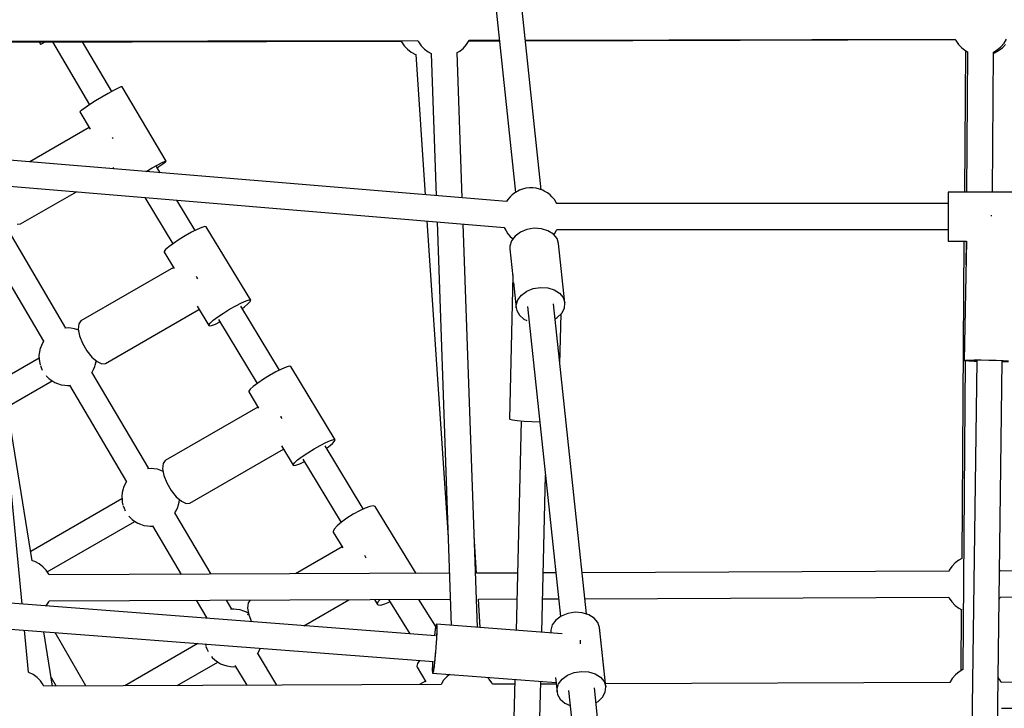
# Model space of a CAD drawing. Units: millimetres. Extents: x 146 to 19693, y -3384 to 19137.
# Drawn here: x 8143 to 8825, y 10571 to 11048 of the extents above; entities that cross this region are included whole.
import ezdxf

# ---------------------------------------------------------------- set-up
doc = ezdxf.new("R2010")
doc.units = ezdxf.units.MM
doc.layers.add('PV-F2E3A', color=7, linetype='Continuous')
doc.layers.add('TABELKA', color=7, linetype='Continuous', lineweight=9)
doc.styles.get("Standard").update_dxf_attribs({"font": 'arial.ttf'})
doc.dimstyles.new('ISO-25', dxfattribs={"dimtxt": 2.5, "dimasz": 2.5, "dimexe": 1.25, "dimexo": 0.625, "dimtad": 1, "dimtxsty": 'Standard', "dimcen": 2.5, "dimadec": 0, "dimazin": 0, "dimtfac": 1, "dimtmove": 0, "dimatfit": 3, "dimfxl": 1, "dimarcsym": 0})

# ---------------------------------------------------------------- blocks, each defined once
blk = doc.blocks.new('*U2')
at = {"layer": 'PV-F2E3A'}
for p, q in [((-22126.42, 35028.63), (-22155.93, 35305.93)), ((-22173.83, 35304.03), (-22144.32, 35026.75)), ((-22516.09, 35130.93), (-22223.41, 35131.69)), ((-22515.75, 35131.51), (-22212.07, 35132.15)), ((-22474.28, 35131.04), (-22473.37, 35129.49)), ((-22473.37, 35129.49), (-22473.17, 35129.53)), ((-22473.17, 35129.53), (-22471.82, 35130.18)), ((-22471.82, 35130.18), (-22470.21, 35131.05)), ((-22465.01, 35131.06), (-22439.45, 35087.48)), ((-22423.98, 35096.67), (-22444.19, 35131.12)), ((-22223.42, 35131.69), (-22223.16, 35131.11)), ((-22223.16, 35131.11), (-22221.36, 35128.39)), ((-22221.36, 35128.39), (-22219.13, 35126.01)), ((-22212.07, 35132.15), (-22211.61, 35131.18)), ((-22211.61, 35131.18), (-22209.72, 35128.47)), ((-22209.72, 35128.47), (-22207.42, 35126.1)), ((-22180.34, 35126.86), (-22178.17, 35129.35)), ((-22178.17, 35129.35), (-22176.44, 35132.16)), ((-22176.66, 35131.81), (-22155.51, 35131.87)), ((-22176.44, 35132.16), (-22176.42, 35132.22)), ((-22176.42, 35132.22), (-22155.55, 35132.27)), ((-22137.45, 35132.31), (-21839.67, 35132.93)), ((-22137.41, 35131.92), (-21839.56, 35132.69)), ((-21839.67, 35132.93), (-21839.21, 35131.96)), ((-21839.21, 35131.96), (-21837.33, 35129.25)), ((-21837.33, 35129.25), (-21835.03, 35126.88)), ((-21810.49, 35125.54), (-21807.95, 35127.64)), ((-21809.54, 35125.02), (-21806.95, 35127.01)), ((-21807.95, 35127.64), (-21805.78, 35130.13)), ((-21806.95, 35127.01), (-21804.72, 35129.4)), ((-21805.78, 35130.13), (-21804.05, 35132.94)), ((-22219.13, 35126.01), (-22216.53, 35124.01)), ((-22216.53, 35124.01), (-22213.64, 35122.47)), ((-22213.64, 35122.47), (-22213.01, 35122.26)), ((-22213.42, 35122.39), (-22206.88, 35025.11)), ((-22207.42, 35126.1), (-22204.76, 35124.14)), ((-22204.76, 35124.14), (-22202.66, 35123.08)), ((-22202.66, 35123.08), (-22199.2, 35024.47)), ((-22184.67, 35123.72), (-22182.89, 35124.76)), ((-22181.14, 35022.97), (-22184.67, 35123.72)), ((-22182.89, 35124.76), (-22180.34, 35126.86)), ((-21835.03, 35126.88), (-21832.36, 35124.92)), ((-21832.58, 35125.08), (-21833.29, 35026.99)), ((-21832.36, 35124.92), (-21831.04, 35124.25)), ((-21831.04, 35124.25), (-21831.8, 35026.99)), ((-21813.8, 35026.99), (-21813.04, 35124.07)), ((-21813.04, 35124.07), (-21810.49, 35125.54)), ((-21813.04, 35123.27), (-21812.44, 35123.47)), ((-21812.44, 35123.47), (-21809.54, 35125.02)), ((-22417.67, 35099.86), (-22419.69, 35098.94)), ((-22416.89, 35100.02), (-22417.67, 35099.86)), ((-22386.25, 35048.53), (-22416.89, 35100.02)), ((-22426.59, 35095.22), (-22430.86, 35092.74)), ((-22422.75, 35097.35), (-22426.59, 35095.22)), ((-22419.69, 35098.94), (-22422.75, 35097.35)), ((-22439.2, 35087.64), (-22442.52, 35085.48)), ((-22435.2, 35090.14), (-22439.2, 35087.64)), ((-22430.86, 35092.74), (-22435.2, 35090.14)), ((-22446.01, 35082.84), (-22446.11, 35082.63)), ((-22446.11, 35082.63), (-22439, 35070.69)), ((-22444.86, 35083.83), (-22446.01, 35082.84)), ((-22442.52, 35085.48), (-22444.86, 35083.83)), ((-22439.6, 35071.69), (-22480.73, 35047.95)), ((-22150.43, 35020.41), (-22674.11, 35064.07)), ((-22423.41, 35064.82), (-22423.45, 35064.93)), ((-22422.99, 35064.1), (-22423.41, 35064.82)), ((-22672.31, 35045.92), (-22151.85, 35002.53)), ((-22395.94, 35043.73), (-22392.1, 35045.86)), ((-22392.1, 35045.86), (-22389.04, 35047.46)), ((-22391.39, 35044.66), (-22388.53, 35046.59)), ((-22389.04, 35047.46), (-22387.03, 35048.37)), ((-22388.53, 35046.59), (-22386.76, 35047.92)), ((-22387.03, 35048.37), (-22386.25, 35048.53)), ((-22386.76, 35047.92), (-22386.25, 35048.53)), ((-22423.19, 35044.13), (-22422.58, 35043.1)), ((-22400.25, 35041.24), (-22400.22, 35041.26)), ((-22400.22, 35041.26), (-22395.94, 35043.73)), ((-22390.46, 35040.42), (-22393.02, 35044.65)), ((-22392.57, 35043.91), (-22391.39, 35044.66)), ((-22486.2, 34741.38), (-22514.22, 35032.74)), ((-22487.17, 35004.97), (-22448.54, 35027.27)), ((-22146.69, 35024.98), (-22147.94, 35023.69)), ((-22144.82, 35026.46), (-22146.69, 35024.98)), ((-22142.64, 35027.7), (-22144.82, 35026.46)), ((-22141.53, 35028.25), (-22142.64, 35027.7)), ((-22139.39, 35029.09), (-22141.53, 35028.25)), ((-22137.09, 35029.66), (-22139.39, 35029.09)), ((-22134.7, 35029.96), (-22137.09, 35029.66)), ((-22132.27, 35029.96), (-22134.7, 35029.96)), ((-22129.87, 35029.66), (-22132.27, 35029.96)), ((-22127.57, 35029.09), (-22129.87, 35029.66)), ((-22125.43, 35028.25), (-22127.57, 35029.09)), ((-22124.32, 35027.7), (-22125.43, 35028.25)), ((-22122.14, 35026.46), (-22124.32, 35027.7)), ((-22120.27, 35024.98), (-22122.14, 35026.46)), ((-22119.03, 35023.69), (-22120.27, 35024.98)), ((-21784.59, 35026.99), (-21844.59, 35026.99)), ((-21844.59, 35026.99), (-21844.59, 35026.41)), ((-21844.59, 35026.41), (-21844.59, 35024.72)), ((-21844.59, 35024.72), (-21844.59, 35022.01)), ((-22401.16, 35023.31), (-22381.74, 34991.16)), ((-22366.32, 35000.45), (-22379.02, 35021.47)), ((-22149.59, 35021.85), (-22150.46, 35020.41)), ((-22147.94, 35023.69), (-22149.59, 35021.85)), ((-22117.37, 35021.85), (-22119.03, 35023.69)), ((-22116.16, 35019.83), (-22117.37, 35021.85)), ((-22115.71, 35018.99), (-22116.16, 35019.83)), ((-21844.59, 35018.99), (-22115.73, 35018.99)), ((-21844.59, 35022.01), (-21844.59, 35018.49)), ((-21844.59, 35018.49), (-21844.59, 35014.39)), ((-21844.59, 35014.39), (-21844.59, 35009.99)), ((-22489.68, 35004.7), (-22487.17, 35004.97)), ((-22205.66, 35007.01), (-22190.9, 34787.54)), ((-22198.57, 35006.42), (-22188.76, 34726.69)), ((-22170.7, 34725.3), (-22180.51, 35004.92)), ((-21844.59, 35009.99), (-21844.59, 35005.59)), ((-21844.59, 35005.59), (-21844.59, 35001.49)), ((-21814.58, 35010.49), (-21814.94, 35010.49)), ((-21814.22, 35010.48), (-21814.58, 35010.49)), ((-22455.75, 34932.78), (-22495.15, 34999.67)), ((-22368.82, 34999.19), (-22373.12, 34996.76)), ((-22364.89, 35001.18), (-22368.82, 34999.19)), ((-22361.69, 35002.55), (-22364.89, 35001.18)), ((-22359.5, 35003.18), (-22361.69, 35002.55)), ((-22358.52, 35003.01), (-22359.5, 35003.18)), ((-22327.76, 34952.08), (-22358.52, 35003.01)), ((-22151.99, 35002.54), (-22151.82, 35002.04)), ((-22151.82, 35002.04), (-22150.81, 35000.16)), ((-22150.81, 35000.16), (-22149.59, 34998.14)), ((-22149.59, 34998.14), (-22147.94, 34996.29)), ((-22140.89, 34999.26), (-22144.58, 34996.56)), ((-22136.34, 35001.1), (-22140.89, 34999.26)), ((-22131.34, 35001.91), (-22136.34, 35001.1)), ((-22126.34, 35001.61), (-22131.34, 35001.91)), ((-22121.79, 35000.25), (-22126.34, 35001.61)), ((-22118.07, 34997.92), (-22121.79, 35000.25)), ((-22115.53, 34994.86), (-22118.07, 34997.92)), ((-22117.83, 34997.63), (-22117.37, 34998.14)), ((-22117.37, 34998.14), (-22116.16, 35000.16)), ((-22116.16, 35000.16), (-22115.64, 35001.13)), ((-22115.71, 35000.99), (-21844.59, 35000.99)), ((-21844.59, 35001.49), (-21844.59, 34997.97)), ((-21844.59, 34997.97), (-21844.59, 34995.27)), ((-22381.34, 34991.46), (-22384.52, 34989.06)), ((-22377.42, 34994.1), (-22381.34, 34991.46)), ((-22373.12, 34996.76), (-22377.42, 34994.1)), ((-22147.1, 34993.23), (-22148.21, 34989.57)), ((-22147.94, 34996.29), (-22146.7, 34995.01)), ((-22144.58, 34996.56), (-22147.1, 34993.23)), ((-22146.7, 34995.01), (-22146.11, 34994.54)), ((-22114.4, 34991.31), (-22115.53, 34994.86)), ((-22110.04, 34950.35), (-22114.4, 34991.31)), ((-21844.59, 34995.27), (-21844.59, 34993.57)), ((-21844.59, 34993.57), (-21844.59, 34992.99)), ((-21844.59, 34992.99), (-21831.9, 34992.99)), ((-21833.54, 34992.99), (-21835.14, 34773.03)), ((-21831.9, 34993.06), (-21833.41, 34910.36)), ((-21832.07, 34992.99), (-21832.2, 34976.52)), ((-22510.06, 34989.53), (-22471.26, 34923.66)), ((-22386.68, 34987.12), (-22387.63, 34985.81)), ((-22387.63, 34985.81), (-22387.62, 34985.43)), ((-22387.62, 34985.43), (-22380.75, 34974.05)), ((-22384.52, 34989.06), (-22386.68, 34987.12)), ((-22148.21, 34989.57), (-22148.21, 34987.71)), ((-22148.21, 34987.71), (-22146.14, 34968.33)), ((-22381.21, 34974.81), (-22445.42, 34937.74)), ((-22365.02, 34967.93), (-22365.25, 34968.49)), ((-22364.38, 34966.81), (-22365.02, 34967.93)), ((-22146.13, 34969.11), (-22148.48, 34869.9)), ((-22145.89, 34969.17), (-22145.95, 34969.24)), ((-22145.69, 34969.11), (-22145.89, 34969.17)), ((-22145.71, 34964.22), (-22143.85, 34946.76)), ((-22140.23, 34955.6), (-22136.53, 34958.3)), ((-22136.53, 34958.3), (-22131.98, 34960.14)), ((-22131.98, 34960.14), (-22126.99, 34960.95)), ((-22126.99, 34960.95), (-22121.99, 34960.65)), ((-22121.99, 34960.65), (-22117.43, 34959.29)), ((-22117.43, 34959.29), (-22113.71, 34956.96)), ((-22113.71, 34956.96), (-22111.18, 34953.9)), ((-22338.06, 34948.26), (-22334.13, 34950.25)), ((-22334.13, 34950.25), (-22330.93, 34951.62)), ((-22330.93, 34951.62), (-22328.74, 34952.25)), ((-22329.65, 34949.49), (-22328.07, 34951.14)), ((-22328.74, 34952.25), (-22327.76, 34952.08)), ((-22328.07, 34951.14), (-22327.76, 34952.08)), ((-22143.85, 34948.61), (-22142.74, 34952.27)), ((-22142.74, 34952.27), (-22140.23, 34955.6)), ((-22111.18, 34953.9), (-22110.04, 34950.35)), ((-22110.41, 34946.65), (-22110.04, 34950.35)), ((-22428.42, 34908.29), (-22363.63, 34945.7)), ((-22364.94, 34947.88), (-22356.87, 34934.51)), ((-22350.58, 34940.54), (-22346.66, 34943.18)), ((-22346.66, 34943.18), (-22342.36, 34945.83)), ((-22342.36, 34945.83), (-22338.06, 34948.26)), ((-22307.84, 34903.63), (-22334.62, 34947.96)), ((-22333.66, 34946.37), (-22332.35, 34947.3)), ((-22332.35, 34947.3), (-22329.65, 34949.49)), ((-22143.85, 34946.76), (-22143.85, 34948.61)), ((-22143.85, 34946.76), (-22143.46, 34944.94)), ((-22143.46, 34944.94), (-22141.61, 34941.6)), ((-22135.89, 34947.6), (-22113.02, 34732.78)), ((-22095.11, 34734.59), (-22117.99, 34949.5)), ((-22115.38, 34940.07), (-22112.24, 34943.12)), ((-22112.24, 34943.12), (-22110.41, 34946.65)), ((-22445.42, 34937.74), (-22446.94, 34935.68)), ((-22356.87, 34934.89), (-22355.92, 34936.2)), ((-22355.92, 34936.2), (-22353.76, 34938.14)), ((-22353.76, 34938.14), (-22350.58, 34940.54)), ((-22352.21, 34935.57), (-22349.06, 34937.05)), ((-22350.01, 34938.63), (-22323.25, 34894.33)), ((-22141.61, 34941.6), (-22138.45, 34938.87)), ((-22138.45, 34938.87), (-22136.36, 34937.95)), ((-22116.9, 34939.23), (-22115.38, 34940.07)), ((-22113.57, 34907.97), (-22112.75, 34942.62)), ((-22454.23, 34932.87), (-22456.64, 34932.73)), ((-22452.38, 34932.66), (-22454.23, 34932.87)), ((-22449.8, 34932.33), (-22452.38, 34932.66)), ((-22447.43, 34931.52), (-22449.8, 34932.33)), ((-22447.11, 34931.4), (-22447.43, 34931.52)), ((-22446.94, 34935.68), (-22447.25, 34932.09)), ((-22447.25, 34932.09), (-22446.32, 34927.4)), ((-22356.87, 34934.51), (-22356.87, 34934.89)), ((-22356.87, 34934.51), (-22356.53, 34934.32)), ((-22356.53, 34934.32), (-22354.93, 34934.56)), ((-22354.93, 34934.56), (-22352.21, 34935.57)), ((-22479.17, 34771.51), (-22503.63, 34922.64)), ((-22471.12, 34923.91), (-22472.32, 34921.81)), ((-22471.11, 34923.92), (-22471.12, 34923.91)), ((-22446.32, 34927.4), (-22444.25, 34922.19)), ((-22474.17, 34916.27), (-22474.44, 34913.74)), ((-22473.52, 34918.82), (-22474.17, 34916.27)), ((-22473.22, 34919.61), (-22473.52, 34918.82)), ((-22472.32, 34921.81), (-22473.22, 34919.61)), ((-22444.25, 34922.19), (-22441.3, 34917.08)), ((-22441.3, 34917.08), (-22437.82, 34912.68)), ((-22474.35, 34911.8), (-22499.52, 34897.26)), ((-22474.44, 34913.74), (-22474.32, 34911.3)), ((-22474.32, 34911.3), (-22474.18, 34909.64)), ((-22474.18, 34909.64), (-22473.67, 34907.37)), ((-22437.82, 34912.68), (-22434.23, 34909.53)), ((-22435.42, 34906.95), (-22434.77, 34909.5)), ((-22434.77, 34909.5), (-22434.72, 34909.96)), ((-22434.23, 34909.53), (-22430.97, 34908.01)), ((-21832.72, 34910.22), (-21834.41, 34696.03)), ((-21833.41, 34910.36), (-21832.58, 34910.5)), ((-21833.41, 34910.36), (-21832.58, 34910.2)), ((-21832.58, 34910.5), (-21830.16, 34910.59)), ((-21832.58, 34910.2), (-21830.17, 34910.01)), ((-21830.17, 34910.01), (-21826.41, 34909.84)), ((-21830.16, 34910.59), (-21826.4, 34910.63)), ((-21824.72, 34910.25), (-21828.3, 34636.28)), ((-21826.41, 34909.84), (-21824.72, 34909.78)), ((-21826.4, 34910.63), (-21821.66, 34910.62)), ((-21821.66, 34910.62), (-21816.4, 34910.54)), ((-21816.4, 34910.54), (-21811.15, 34910.42)), ((-21811.15, 34910.42), (-21806.42, 34910.27)), ((-21810.64, 34636.25), (-21807.07, 34909.83)), ((-21807.07, 34909.47), (-21806.43, 34909.47)), ((-21806.43, 34909.47), (-21802.67, 34909.51)), ((-21806.42, 34910.27), (-21802.66, 34910.09)), ((-22473.45, 34906.74), (-22472.9, 34905.43)), ((-22472.9, 34905.43), (-22472.16, 34903.68)), ((-22398.35, 34835.33), (-22437.74, 34902.22)), ((-22437.68, 34902.1), (-22436.62, 34903.95)), ((-22436.62, 34903.95), (-22435.72, 34906.15)), ((-22435.72, 34906.15), (-22435.42, 34906.95)), ((-22430.97, 34908.01), (-22428.42, 34908.29)), ((-22310.33, 34902.36), (-22314.64, 34899.93)), ((-22306.41, 34904.35), (-22310.33, 34902.36)), ((-22303.21, 34905.72), (-22306.41, 34904.35)), ((-22301.02, 34906.35), (-22303.21, 34905.72)), ((-22300.04, 34906.18), (-22301.02, 34906.35)), ((-22269.28, 34855.26), (-22300.04, 34906.18)), ((-22496.45, 34878.26), (-22465.39, 34896.19)), ((-22469.55, 34899.83), (-22469.16, 34899.34)), ((-22469.16, 34899.34), (-22467.31, 34897.6)), ((-22467.31, 34897.6), (-22465.62, 34896.33)), ((-22465.62, 34896.33), (-22463.45, 34895.03)), ((-22318.94, 34897.28), (-22322.85, 34894.63)), ((-22314.64, 34899.93), (-22318.94, 34897.28)), ((-22463.45, 34895.03), (-22461.51, 34894.25)), ((-22461.51, 34894.25), (-22459.14, 34893.44)), ((-22459.14, 34893.44), (-22456.56, 34893.11)), ((-22456.56, 34893.11), (-22454.71, 34892.89)), ((-22454.71, 34892.89), (-22453.19, 34892.98)), ((-22453.27, 34893.12), (-22413.86, 34826.22)), ((-22328.19, 34890.29), (-22329.15, 34888.98)), ((-22329.15, 34888.98), (-22329.14, 34888.6)), ((-22329.14, 34888.6), (-22322.27, 34877.23)), ((-22326.03, 34892.24), (-22328.19, 34890.29)), ((-22322.85, 34894.63), (-22326.03, 34892.24)), ((-22322.73, 34877.98), (-22386.94, 34840.91)), ((-22306.54, 34871.11), (-22306.76, 34871.67)), ((-22305.89, 34869.98), (-22306.54, 34871.11)), ((-22148.48, 34869.9), (-22148.26, 34869.63)), ((-22148.26, 34869.63), (-22146.45, 34869.1)), ((-22146.45, 34869.1), (-22143.03, 34868.61)), ((-22140.47, 34868.39), (-22143.92, 34723.25)), ((-22143.03, 34868.61), (-22138.35, 34868.21)), ((-22138.35, 34868.21), (-22132.93, 34867.95)), ((-22132.93, 34867.95), (-22127.4, 34867.86)), ((-22275.65, 34853.43), (-22272.45, 34854.8)), ((-22272.45, 34854.8), (-22270.26, 34855.42)), ((-22271.16, 34852.67), (-22269.59, 34854.31)), ((-22270.26, 34855.42), (-22269.28, 34855.26)), ((-22269.59, 34854.31), (-22269.28, 34855.26)), ((-22369.94, 34811.47), (-22305.14, 34848.88)), ((-22306.46, 34851.05), (-22298.38, 34837.68)), ((-22288.18, 34846.35), (-22283.88, 34849.01)), ((-22283.88, 34849.01), (-22279.58, 34851.44)), ((-22279.58, 34851.44), (-22275.65, 34853.43)), ((-22249.73, 34807.42), (-22276.13, 34851.13)), ((-22275.17, 34849.54), (-22273.87, 34850.47)), ((-22273.87, 34850.47), (-22271.16, 34852.67)), ((-22386.94, 34840.91), (-22388.46, 34838.85)), ((-22297.44, 34839.37), (-22295.27, 34841.31)), ((-22295.27, 34841.31), (-22292.09, 34843.71)), ((-22292.09, 34843.71), (-22288.18, 34846.35)), ((-22291.53, 34841.81), (-22265.12, 34798.09)), ((-22396.83, 34835.42), (-22399.24, 34835.28)), ((-22394.97, 34835.21), (-22396.83, 34835.42)), ((-22392.4, 34834.88), (-22394.97, 34835.21)), ((-22390.02, 34834.07), (-22392.4, 34834.88)), ((-22388.4, 34833.41), (-22390.02, 34834.07)), ((-22388.46, 34838.85), (-22388.77, 34835.26)), ((-22388.77, 34835.26), (-22387.84, 34830.58)), ((-22298.39, 34838.06), (-22297.44, 34839.37)), ((-22298.38, 34837.68), (-22298.39, 34838.06)), ((-22298.38, 34837.68), (-22298.05, 34837.5)), ((-22298.05, 34837.5), (-22296.45, 34837.73)), ((-22296.45, 34837.73), (-22293.72, 34838.74)), ((-22293.72, 34838.74), (-22290.57, 34840.23)), ((-22387.84, 34830.58), (-22385.77, 34825.37)), ((-22126.04, 34721.88), (-22123.45, 34830.75)), ((-22416.11, 34821.37), (-22416.77, 34818.82)), ((-22415.82, 34822.16), (-22416.11, 34821.37)), ((-22414.92, 34824.36), (-22415.82, 34822.16)), ((-22413.72, 34826.46), (-22414.92, 34824.36)), ((-22413.71, 34826.47), (-22413.72, 34826.46)), ((-22385.77, 34825.37), (-22382.82, 34820.25)), ((-22382.82, 34820.25), (-22379.34, 34815.86)), ((-22416.94, 34814.35), (-22480.2, 34777.83)), ((-22416.77, 34818.82), (-22417.04, 34816.29)), ((-22417.04, 34816.29), (-22416.92, 34813.85)), ((-22416.92, 34813.85), (-22416.77, 34812.19)), ((-22379.34, 34815.86), (-22375.75, 34812.71)), ((-22377.36, 34812.05), (-22377.16, 34813.95)), ((-22416.77, 34812.19), (-22416.26, 34809.89)), ((-22416.12, 34809.46), (-22415.5, 34807.98)), ((-22415.5, 34807.98), (-22414.71, 34806.15)), ((-22380.27, 34804.65), (-22379.22, 34806.5)), ((-22379.22, 34806.5), (-22378.32, 34808.7)), ((-22378.32, 34808.7), (-22378.02, 34809.5)), ((-22378.02, 34809.5), (-22377.36, 34812.05)), ((-22375.75, 34812.71), (-22372.48, 34811.18)), ((-22372.48, 34811.18), (-22369.94, 34811.47)), ((-22248.46, 34808.01), (-22252.48, 34806.16)), ((-22245.13, 34809.16), (-22248.46, 34808.01)), ((-22242.76, 34809.5), (-22245.13, 34809.16)), ((-22241.58, 34809.02), (-22242.76, 34809.5)), ((-22213.17, 34762.69), (-22241.58, 34809.02)), ((-22412.18, 34802.43), (-22411.76, 34801.89)), ((-22411.76, 34801.89), (-22409.91, 34800.15)), ((-22409.91, 34800.15), (-22408.22, 34798.88)), ((-22355.21, 34762.11), (-22380.34, 34804.77)), ((-22261.08, 34801.07), (-22264.9, 34798.28)), ((-22256.81, 34803.78), (-22261.08, 34801.07)), ((-22252.48, 34806.16), (-22256.81, 34803.78)), ((-22468.68, 34763.7), (-22407.98, 34798.74)), ((-22408.22, 34798.88), (-22406.04, 34797.58)), ((-22406.04, 34797.58), (-22404.11, 34796.8)), ((-22404.11, 34796.8), (-22401.73, 34795.99)), ((-22401.73, 34795.99), (-22399.16, 34795.66)), ((-22399.16, 34795.66), (-22397.31, 34795.44)), ((-22397.31, 34795.44), (-22395.79, 34795.53)), ((-22395.87, 34795.67), (-22376.05, 34762.03)), ((-22269.92, 34793.42), (-22270.67, 34791.79)), ((-22267.94, 34795.65), (-22269.92, 34793.42)), ((-22264.9, 34798.28), (-22267.94, 34795.65)), ((-22270.67, 34791.79), (-22270.56, 34791.25)), ((-22270.56, 34791.25), (-22263.97, 34780.49)), ((-22171.2, 34762.85), (-22172.92, 34788.46)), ((-22264.34, 34781.1), (-22296.82, 34762.35)), ((-22248.25, 34774.17), (-22248.62, 34775.1)), ((-22247.78, 34773.35), (-22248.25, 34774.17)), ((-21835.14, 34773.05), (-21837.17, 34771.97)), ((-22477.22, 34770.86), (-22479.17, 34771.52)), ((-22474.33, 34769.32), (-22477.22, 34770.86)), ((-22471.73, 34767.32), (-22474.33, 34769.32)), ((-22469.5, 34764.93), (-22471.73, 34767.32)), ((-21841.99, 34767.59), (-21843.79, 34764.87)), ((-21839.76, 34769.98), (-21841.99, 34767.59)), ((-21837.17, 34771.97), (-21839.76, 34769.98)), ((-21530.79, 34765.43), (-21808.49, 34764.32)), ((-22467.7, 34762.22), (-22469.5, 34764.93)), ((-22467.44, 34761.63), (-22467.7, 34762.22)), ((-22190.03, 34762.78), (-22467.45, 34761.66)), ((-22142.98, 34762.97), (-22171.2, 34762.85)), ((-22116.25, 34763.08), (-22125.06, 34763.04)), ((-21844.11, 34764.17), (-22098.15, 34763.15)), ((-21843.79, 34764.87), (-21844.12, 34764.13)), ((-21808.74, 34764.87), (-21808.96, 34765.21)), ((-21808.47, 34764.28), (-21808.74, 34764.87)), ((-22199.74, 34719.44), (-22561.3, 34747.14)), ((-22169.98, 34744.86), (-22143.41, 34744.97)), ((-22125.49, 34745.04), (-22114.33, 34745.08)), ((-22096.24, 34745.16), (-21844.03, 34746.17)), ((-21844.04, 34746.17), (-21843.79, 34745.61)), ((-21843.79, 34745.61), (-21841.99, 34742.9)), ((-21809.22, 34744.88), (-21808.74, 34745.61)), ((-21808.74, 34745.61), (-21808.42, 34746.32)), ((-21808.43, 34746.32), (-21532.71, 34747.43)), ((-22469.62, 34740.11), (-22469.5, 34740.24)), ((-22469.5, 34740.24), (-22467.7, 34742.96)), ((-22467.7, 34742.96), (-22467.39, 34743.66)), ((-22467.4, 34743.66), (-22189.4, 34744.78)), ((-22365.47, 34744.07), (-22358.11, 34731.57)), ((-22340.94, 34737.89), (-22344.64, 34744.16)), ((-22329.52, 34742.29), (-22329.89, 34738.67)), ((-22329.89, 34738.67), (-22329, 34733.96)), ((-22328.06, 34744.22), (-22329.52, 34742.29)), ((-22291.03, 34726.44), (-22259.74, 34744.5)), ((-22241.94, 34744.57), (-22239.88, 34741.19)), ((-22239.99, 34741.74), (-22239.23, 34743.37)), ((-22239.88, 34741.19), (-22239.99, 34741.74)), ((-22239.88, 34741.19), (-22239.44, 34740.85)), ((-22239.44, 34740.85), (-22237.65, 34740.78)), ((-22239.23, 34743.37), (-22238.15, 34744.58)), ((-22237.65, 34740.78), (-22234.76, 34741.53)), ((-22234.76, 34741.53), (-22231.28, 34742.95)), ((-22232.31, 34744.61), (-22217.49, 34720.8)), ((-22199.54, 34725.93), (-22211.22, 34744.69)), ((-22168.66, 34725.14), (-22169.98, 34744.86)), ((-21841.99, 34742.9), (-21839.76, 34740.51)), ((-21839.76, 34740.51), (-21837.17, 34738.52)), ((-21837.17, 34738.52), (-21835.02, 34737.38)), ((-22339.42, 34737.97), (-22341.84, 34737.83)), ((-22337.57, 34737.76), (-22339.42, 34737.97)), ((-22335, 34737.43), (-22337.57, 34737.76)), ((-22332.62, 34736.62), (-22335, 34737.43)), ((-22330.69, 34735.84), (-22332.62, 34736.62)), ((-22329.19, 34734.94), (-22330.69, 34735.84)), ((-22329.1, 34734.48), (-22330.12, 34733.89)), ((-22329, 34733.96), (-22327.14, 34729.2)), ((-22112.57, 34733.11), (-22116.26, 34730.41)), ((-22112.57, 34733.1), (-22116.26, 34730.4)), ((-22108.02, 34734.95), (-22112.57, 34733.11)), ((-22108.02, 34734.94), (-22112.57, 34733.1)), ((-22103.02, 34735.76), (-22108.02, 34734.95)), ((-22103.02, 34735.75), (-22108.02, 34734.94)), ((-22098.02, 34735.47), (-22103.02, 34735.76)), ((-22098.02, 34735.45), (-22103.02, 34735.75)), ((-22093.47, 34734.1), (-22098.02, 34735.47)), ((-22093.46, 34734.09), (-22098.02, 34735.45)), ((-22089.75, 34731.78), (-22093.47, 34734.1)), ((-22089.75, 34731.77), (-22093.46, 34734.09)), ((-22087.21, 34728.71), (-22089.75, 34731.78)), ((-22087.21, 34728.7), (-22089.75, 34731.77)), ((-21835.39, 34737.57), (-21835.7, 34695.29)), ((-22562.73, 34729.27), (-22201.03, 34701.56)), ((-22199.65, 34725.44), (-22200.13, 34722.03)), ((-22199.76, 34724.63), (-22199.88, 34723.94)), ((-22199.24, 34727.23), (-22199.65, 34725.44)), ((-22199.43, 34726.58), (-22199.55, 34725.87)), ((-22199.33, 34726.82), (-22199.43, 34726.58)), ((-22199.08, 34727.45), (-22199.24, 34727.23)), ((-22199.08, 34727.48), (-22199.1, 34727.43)), ((-22199.08, 34727.48), (-22199.07, 34727.43)), ((-22111.87, 34720.79), (-22199.08, 34727.48)), ((-22199.08, 34727.45), (-22198.96, 34727.21)), ((-22199.08, 34727.45), (-22199.08, 34727.45)), ((-22198.96, 34727.21), (-22198.84, 34725.38)), ((-22198.93, 34726.8), (-22198.88, 34726.54)), ((-22198.88, 34726.54), (-22198.87, 34725.8)), ((-22198.84, 34725.38), (-22198.88, 34721.93)), ((-22198.85, 34724.59), (-22198.83, 34723.86)), ((-22118.78, 34727.08), (-22119.89, 34723.42)), ((-22118.78, 34727.07), (-22119.89, 34723.41)), ((-22116.26, 34730.41), (-22118.78, 34727.08)), ((-22116.26, 34730.4), (-22118.78, 34727.07)), ((-22086.08, 34725.17), (-22087.21, 34728.71)), ((-22086.08, 34725.15), (-22087.21, 34728.7)), ((-22081.72, 34684.21), (-22086.08, 34725.17)), ((-22081.72, 34684.2), (-22086.08, 34725.15)), ((-22481.66, 34694.18), (-22484.46, 34723.27)), ((-22465.12, 34684.65), (-22471.2, 34722.26)), ((-22441.94, 34684.74), (-22463.13, 34721.64)), ((-22200.38, 34719.85), (-22200.42, 34719.5)), ((-22200.13, 34722.03), (-22200.41, 34719.5)), ((-22200.25, 34720.9), (-22200.38, 34719.85)), ((-22199.88, 34723.94), (-22200.01, 34722.87)), ((-22198.88, 34721.93), (-22199.08, 34717.25)), ((-22198.96, 34719.74), (-22199.03, 34718.38)), ((-22198.93, 34720.84), (-22198.96, 34719.74)), ((-22198.83, 34723.86), (-22198.87, 34722.74)), ((-22119.89, 34723.42), (-22119.89, 34721.57)), ((-22119.89, 34723.41), (-22119.89, 34721.56)), ((-22119.89, 34721.57), (-22119.87, 34721.4)), ((-22119.89, 34721.56), (-22119.87, 34721.4)), ((-22364.43, 34714.08), (-22415.06, 34684.85)), ((-22359.13, 34713.67), (-22358.83, 34712.34)), ((-22358.75, 34712.11), (-22358.1, 34710.53)), ((-22199.43, 34711.84), (-22199.54, 34710.45)), ((-22199.08, 34717.25), (-22199.43, 34711.84)), ((-22199.24, 34714.63), (-22199.34, 34713.19)), ((-22199.17, 34715.95), (-22199.24, 34714.63)), ((-22099.31, 34713.98), (-22099.3, 34714.31)), ((-22099.3, 34714.31), (-22099.29, 34715.08)), ((-22099.28, 34715.18), (-22099.25, 34716.23)), ((-22099.25, 34716.23), (-22099.26, 34716.48)), ((-22358.1, 34710.53), (-22357.25, 34708.55)), ((-22354.85, 34705.07), (-22354.35, 34704.44)), ((-22354.35, 34704.44), (-22352.5, 34702.7)), ((-22309.55, 34685.26), (-22323.03, 34707.71)), ((-22322.8, 34707.32), (-22321.81, 34709.05)), ((-22321.81, 34709.05), (-22321.12, 34710.76)), ((-22199.64, 34709.06), (-22200.13, 34703.66)), ((-22199.88, 34706.28), (-22200.01, 34704.96)), ((-22199.76, 34707.71), (-22199.88, 34706.28)), ((-22199.54, 34710.45), (-22199.64, 34709.06)), ((-22378.82, 34684.99), (-22350.58, 34701.29)), ((-22352.5, 34702.7), (-22350.82, 34701.43)), ((-22350.82, 34701.43), (-22348.64, 34700.13)), ((-22348.64, 34700.13), (-22346.71, 34699.35)), ((-22346.71, 34699.35), (-22344.33, 34698.54)), ((-22344.33, 34698.54), (-22341.76, 34698.21)), ((-22341.76, 34698.21), (-22339.9, 34698)), ((-22339.9, 34698), (-22338.18, 34698.1)), ((-22338.64, 34698.87), (-22330.42, 34685.17)), ((-22212.18, 34700.27), (-22212.73, 34698.33)), ((-22212.73, 34698.33), (-22212.51, 34697.62)), ((-22212.51, 34697.62), (-22206.31, 34687.66)), ((-22210.72, 34702.31), (-22212.18, 34700.27)), ((-22201.89, 34699.09), (-22201.93, 34695.65)), ((-22201.9, 34698.25), (-22201.93, 34697.17)), ((-22201.78, 34701.62), (-22201.89, 34699.09)), ((-22201.8, 34701.29), (-22201.84, 34700.23)), ((-22201.79, 34701.62), (-22201.8, 34701.29)), ((-22200.64, 34699), (-22201.12, 34695.59)), ((-22200.75, 34698.2), (-22200.89, 34697.09)), ((-22200.13, 34703.66), (-22200.64, 34699)), ((-22200.38, 34701.18), (-22200.52, 34700.09)), ((-22200.25, 34702.53), (-22200.38, 34701.18)), ((-22481.39, 34694.09), (-22481.66, 34694.18)), ((-22478.45, 34692.6), (-22481.39, 34694.09)), ((-22475.78, 34690.65), (-22478.45, 34692.6)), ((-22473.48, 34688.28), (-22475.78, 34690.65)), ((-22466.09, 34690.66), (-22462.64, 34684.66)), ((-22201.93, 34697.17), (-22201.92, 34696.47)), ((-22201.93, 34695.65), (-22201.8, 34693.82)), ((-22201.9, 34695.21), (-22201.89, 34694.49)), ((-22201.89, 34694.49), (-22201.83, 34694.24)), ((-22201.8, 34693.82), (-22201.68, 34693.58)), ((-22201.69, 34693.6), (-22201.68, 34693.55)), ((-22201.52, 34693.8), (-22201.68, 34693.58)), ((-22201.66, 34693.6), (-22201.68, 34693.55)), ((-22201.68, 34693.58), (-22201.68, 34693.58)), ((-22201.68, 34693.55), (-22116.21, 34687.01)), ((-22201.12, 34695.59), (-22201.52, 34693.8)), ((-22201.34, 34694.45), (-22201.43, 34694.2)), ((-22201.21, 34695.18), (-22201.34, 34694.45)), ((-22200.89, 34697.09), (-22201.01, 34696.37)), ((-22191.96, 34691.1), (-22194.13, 34688.6)), ((-22190.06, 34692.66), (-22191.96, 34691.1)), ((-22162.57, 34689.49), (-22163.7, 34690.64)), ((-22116.59, 34690.61), (-22115.52, 34680.6)), ((-22116.59, 34690.61), (-22115.53, 34680.61)), ((-22111.9, 34689.45), (-22108.21, 34692.15)), ((-22111.9, 34689.44), (-22108.21, 34692.14)), ((-22108.21, 34692.15), (-22103.66, 34693.99)), ((-22108.21, 34692.14), (-22103.66, 34693.98)), ((-22103.66, 34693.99), (-22098.66, 34694.8)), ((-22103.66, 34693.98), (-22098.66, 34694.79)), ((-22098.66, 34694.8), (-22093.66, 34694.51)), ((-22098.66, 34694.79), (-22093.66, 34694.49)), ((-22093.66, 34694.51), (-22089.1, 34693.14)), ((-22093.66, 34694.49), (-22089.1, 34693.13)), ((-22089.1, 34693.14), (-22085.39, 34690.82)), ((-22089.1, 34693.13), (-22085.39, 34690.81)), ((-22085.39, 34690.82), (-22082.85, 34687.75)), ((-22085.39, 34690.81), (-22082.85, 34687.74)), ((-21839.5, 34692.46), (-21841.67, 34689.97)), ((-21836.95, 34694.56), (-21839.5, 34692.46)), ((-21834.41, 34696.03), (-21836.95, 34694.56)), ((-21808.23, 34688.14), (-21809.93, 34690.59)), ((-22471.6, 34685.57), (-22473.48, 34688.28)), ((-22471.15, 34684.63), (-22471.6, 34685.57)), ((-22195.89, 34685.7), (-22471.15, 34684.63)), ((-22206.59, 34688.1), (-22210.85, 34685.64)), ((-22195.86, 34685.79), (-22195.89, 34685.7)), ((-22194.13, 34688.6), (-22195.86, 34685.79)), ((-22160.69, 34686.77), (-22162.57, 34689.49)), ((-22160.25, 34685.83), (-22160.69, 34686.77)), ((-22144.81, 34685.89), (-22160.25, 34685.83)), ((-22144.73, 34689.19), (-22145.85, 34642.04)), ((-22127.94, 34641.76), (-22126.85, 34687.82)), ((-22116.1, 34686.01), (-22126.89, 34685.96)), ((-22115.53, 34682.46), (-22114.42, 34686.12)), ((-22115.53, 34682.45), (-22114.42, 34686.11)), ((-22114.42, 34686.12), (-22111.9, 34689.45)), ((-22114.42, 34686.11), (-22111.9, 34689.44)), ((-22082.85, 34687.75), (-22081.72, 34684.21)), ((-22082.85, 34687.74), (-22081.72, 34684.2)), ((-22082.08, 34680.49), (-22081.72, 34684.2)), ((-21843.44, 34687.06), (-22081.92, 34686.14)), ((-21843.4, 34687.16), (-21843.44, 34687.06)), ((-21841.67, 34689.97), (-21843.4, 34687.16)), ((-21807.79, 34687.2), (-21808.23, 34688.14)), ((-21547.05, 34688.21), (-21807.79, 34687.2)), ((-22115.53, 34680.61), (-22115.53, 34682.46)), ((-22115.52, 34680.6), (-22115.53, 34682.45)), ((-22115.52, 34680.6), (-22115.14, 34678.78)), ((-22115.14, 34678.78), (-22113.28, 34675.44)), ((-22107.56, 34681.45), (-22078.93, 34412.51)), ((-22061.03, 34414.4), (-22089.66, 34683.35)), ((-22087.06, 34673.91), (-22083.92, 34676.96)), ((-22083.92, 34676.96), (-22082.08, 34680.49)), ((-22113.28, 34675.44), (-22110.12, 34672.72)), ((-22110.12, 34672.72), (-22106.45, 34671.08)), ((-22088.57, 34673.08), (-22087.06, 34673.91)), ((-21807.66, 34669.2), (-21540.92, 34670.24))]:
    blk.add_line(p, q, dxfattribs=at)
blk = doc.blocks.new('Z$W@#2260563E')
at = {"layer": 'PV-F2E3A'}
blk.add_blockref('*U2', (30485.1, -24287.81), dxfattribs=at)
blk = doc.blocks.new('*D4')
at = {"layer": 'Defpoints', "color": 0}
for p in [(17566.45, 18825.96), (225.44, 9792.08), (17566.45, 9792.08)]:
    blk.add_point(p, dxfattribs=at)
at = {"layer": 'TABELKA', "color": 0, "lineweight": -2}
blk.add_line((305.44, 18825.96), (17486.45, 18825.96), dxfattribs=at)
at = {"layer": 'TABELKA', "color": 0}
for points in [[(305.44, 18839.3), (305.44, 18812.63), (225.44, 18825.96)], [(17486.45, 18812.63), (17486.45, 18839.3), (17566.45, 18825.96)]]:
    blk.add_solid(points, dxfattribs=at)
at = {"layer": 'TABELKA', "color": 0, "insert": (8895.94, 19006.15), "char_height": 200, "attachment_point": 5}
blk.add_mtext('17,3m', dxfattribs=at)
blk = doc.blocks.new('*D5')
at = {"layer": 'Defpoints', "color": 0}
for p in [(16078.48, 17810.06), (1713.41, 9784.38), (16078.48, 9784.38)]:
    blk.add_point(p, dxfattribs=at)
at = {"layer": 'TABELKA', "color": 0, "lineweight": -2}
blk.add_line((1793.41, 17810.06), (15998.48, 17810.06), dxfattribs=at)
at = {"layer": 'TABELKA', "color": 0}
for points in [[(1793.41, 17823.4), (1793.41, 17796.73), (1713.41, 17810.06)], [(15998.48, 17796.73), (15998.48, 17823.4), (16078.48, 17810.06)]]:
    blk.add_solid(points, dxfattribs=at)
at = {"layer": 'TABELKA', "color": 0, "insert": (8895.94, 17990.25), "char_height": 200, "attachment_point": 5}
blk.add_mtext('14,3m', dxfattribs=at)

msp = doc.modelspace()

# ---------------------------------------------------------------- block references
msp.add_blockref('Z$W@#2260563E', (145.877, 189.352))

# ---------------------------------------------------------------- dimensions: what is measured, and where the dimension line sits
at = {"layer": 'TABELKA'}
for base, p1, p2, text, picture, middle in [((17566.449, 18825.962), (225.438, 9792.075), (17566.449, 9792.075), '17,3m', '*D4', (8895.943, 19006.153)), ((16078.478, 17810.062), (1713.409, 9784.377, 4.586), (16078.478, 9784.377, 4.586), '14,3m', '*D5', (8895.943, 17990.253))]:
    dim = msp.add_linear_dim(base=base, p1=p1, p2=p2, text=text, dimstyle='ISO-25', override={"dimtxt": 200, "dimasz": 80, "dimgap": 60, "dimse1": 1, "dimse2": 1, "dimatfit": 2}, dxfattribs=at)
    dim.commit()
    dim.dimension.update_dxf_attribs({"geometry": picture, "text_midpoint": middle})

doc.saveas('drawing.dxf')
